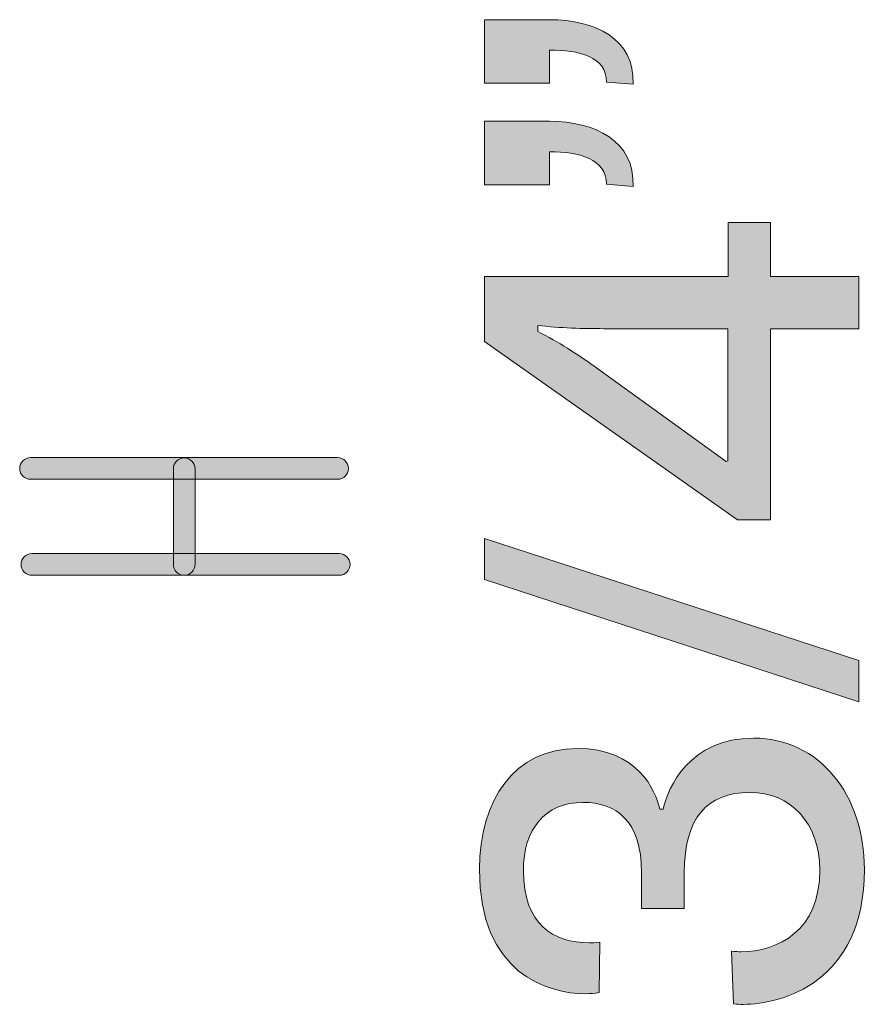
# Model space of a CAD drawing. Units: inches. Extents: x 75 to 165, y 51 to 189.
# Drawn here: x 154 to 165, y 129 to 142 of the extents above; entities that cross this region are included whole.
import ezdxf

# ---------------------------------------------------------------- set-up
doc = ezdxf.new("R2010")
doc.units = ezdxf.units.IN
doc.header["$MEASUREMENT"] = 0
doc.layers.add('Livello 1', color=7, linetype='Continuous')

# ---------------------------------------------------------------- blocks, each defined once
blk = doc.blocks.new('block 14')
at = {"layer": 'Livello 1', "true_color": 0xffffff}
h = blk.add_hatch(color=7, dxfattribs=at)
h.dxf.hatch_style = 2
edge = h.paths.add_edge_path()
edge.add_spline(control_points=[(158.15, 134.867), (158.15, 134.867), (154.15, 134.867), (154.15, 134.867), (154.072, 134.867), (154.009, 134.93), (154.009, 135.008), (154.009, 135.086), (154.072, 135.149), (154.15, 135.149), (154.15, 135.149), (158.15, 135.149), (158.15, 135.149), (158.228, 135.149), (158.291, 135.086), (158.291, 135.008), (158.291, 134.93), (158.228, 134.867), (158.15, 134.867)], knot_values=[0, 0, 0, 0, 1, 1, 1, 2, 2, 2, 3, 3, 3, 4, 4, 4, 5, 5, 5, 6, 6, 6, 6], degree=3, periodic=1)
at = {"layer": 'Livello 1', "lineweight": 0}
blk.add_open_spline([(158.15, 134.867), (158.15, 134.867), (154.15, 134.867), (154.15, 134.867), (154.072, 134.867), (154.009, 134.93), (154.009, 135.008), (154.009, 135.086), (154.072, 135.149), (154.15, 135.149), (154.15, 135.149), (158.15, 135.149), (158.15, 135.149), (158.228, 135.149), (158.291, 135.086), (158.291, 135.008), (158.291, 134.93), (158.228, 134.867), (158.15, 134.867)], degree=3, knots=[0, 0, 0, 0, 1, 1, 1, 2, 2, 2, 3, 3, 3, 4, 4, 4, 5, 5, 5, 6, 6, 6, 6], dxfattribs=at)
blk = doc.blocks.new('block 15')
at = {"layer": 'Livello 1', "true_color": 0xffffff}
h = blk.add_hatch(color=7, dxfattribs=at)
h.dxf.hatch_style = 2
edge = h.paths.add_edge_path()
edge.add_spline(control_points=[(158.129, 136.116), (158.129, 136.116), (154.132, 136.116), (154.132, 136.116), (154.055, 136.116), (153.991, 136.179), (153.991, 136.257), (153.991, 136.334), (154.055, 136.398), (154.132, 136.398), (154.132, 136.398), (158.129, 136.398), (158.129, 136.398), (158.207, 136.398), (158.27, 136.334), (158.27, 136.257), (158.27, 136.179), (158.207, 136.116), (158.129, 136.116)], knot_values=[0, 0, 0, 0, 1, 1, 1, 2, 2, 2, 3, 3, 3, 4, 4, 4, 5, 5, 5, 6, 6, 6, 6], degree=3, periodic=1)
at = {"layer": 'Livello 1', "lineweight": 0}
blk.add_open_spline([(158.129, 136.116), (158.129, 136.116), (154.132, 136.116), (154.132, 136.116), (154.055, 136.116), (153.991, 136.179), (153.991, 136.257), (153.991, 136.334), (154.055, 136.398), (154.132, 136.398), (154.132, 136.398), (158.129, 136.398), (158.129, 136.398), (158.207, 136.398), (158.27, 136.334), (158.27, 136.257), (158.27, 136.179), (158.207, 136.116), (158.129, 136.116)], degree=3, knots=[0, 0, 0, 0, 1, 1, 1, 2, 2, 2, 3, 3, 3, 4, 4, 4, 5, 5, 5, 6, 6, 6, 6], dxfattribs=at)
blk = doc.blocks.new('block 16')
at = {"layer": 'Livello 1', "true_color": 0xffffff}
h = blk.add_hatch(color=7, dxfattribs=at)
h.dxf.hatch_style = 2
edge = h.paths.add_edge_path()
edge.add_spline(control_points=[(156.132, 134.867), (156.055, 134.867), (155.991, 134.93), (155.991, 135.008), (155.991, 135.008), (155.991, 136.253), (155.991, 136.253), (155.991, 136.331), (156.055, 136.394), (156.132, 136.394), (156.21, 136.394), (156.273, 136.331), (156.273, 136.253), (156.273, 136.253), (156.273, 135.008), (156.273, 135.008), (156.274, 134.93), (156.21, 134.867), (156.132, 134.867)], knot_values=[0, 0, 0, 0, 1, 1, 1, 2, 2, 2, 3, 3, 3, 4, 4, 4, 5, 5, 5, 6, 6, 6, 6], degree=3, periodic=1)
at = {"layer": 'Livello 1', "lineweight": 0}
blk.add_open_spline([(156.132, 134.867), (156.055, 134.867), (155.991, 134.93), (155.991, 135.008), (155.991, 135.008), (155.991, 136.253), (155.991, 136.253), (155.991, 136.331), (156.055, 136.394), (156.132, 136.394), (156.21, 136.394), (156.273, 136.331), (156.273, 136.253), (156.273, 136.253), (156.273, 135.008), (156.273, 135.008), (156.274, 134.93), (156.21, 134.867), (156.132, 134.867)], degree=3, knots=[0, 0, 0, 0, 1, 1, 1, 2, 2, 2, 3, 3, 3, 4, 4, 4, 5, 5, 5, 6, 6, 6, 6], dxfattribs=at)
blk = doc.blocks.new('block 17')
at = {"layer": 'Livello 1', "true_color": 0xffffff}
h = blk.add_hatch(color=7, dxfattribs=at)
h.dxf.hatch_style = 2
edge = h.paths.add_edge_path()
edge.add_spline(control_points=[(160.041, 141.273), (160.041, 141.273), (160.041, 142.099), (160.041, 142.099), (160.041, 142.099), (160.888, 142.099), (160.888, 142.099), (161.473, 142.099), (162.003, 141.852), (161.974, 141.259), (161.974, 141.259), (161.629, 141.287), (161.629, 141.287), (161.629, 141.619), (161.269, 141.704), (160.888, 141.704), (160.888, 141.704), (160.888, 141.273), (160.888, 141.273), (160.888, 141.273), (160.041, 141.273), (160.041, 141.273), (160.041, 141.273), (160.041, 141.273), (160.041, 141.273)], knot_values=[0, 0, 0, 0, 1, 1, 1, 2, 2, 2, 3, 3, 3, 4, 4, 4, 5, 5, 5, 6, 6, 6, 7, 7, 7, 8, 8, 8, 8], degree=3, periodic=1)
edge = h.paths.add_edge_path()
edge.add_spline(control_points=[(160.041, 139.95), (160.041, 139.95), (160.041, 140.776), (160.041, 140.776), (160.041, 140.776), (160.888, 140.776), (160.888, 140.776), (161.473, 140.776), (162.003, 140.522), (161.974, 139.929), (161.974, 139.929), (161.629, 139.958), (161.629, 139.958), (161.629, 140.289), (161.269, 140.381), (160.888, 140.381), (160.888, 140.381), (160.888, 139.95), (160.888, 139.95), (160.888, 139.95), (160.041, 139.95), (160.041, 139.95)], knot_values=[0, 0, 0, 0, 1, 1, 1, 2, 2, 2, 3, 3, 3, 4, 4, 4, 5, 5, 5, 6, 6, 6, 7, 7, 7, 7], degree=3, periodic=1)
h = blk.add_hatch(color=7, dxfattribs=at)
h.dxf.hatch_style = 2
h.paths.add_polyline_path([(163.333, 135.587), (160.041, 137.911), (160.041, 138.758), (163.213, 138.758), (163.213, 139.457), (163.763, 139.457), (163.763, 138.758), (164.913, 138.758), (164.913, 138.074), (163.763, 138.074), (163.763, 135.587)])
edge = h.paths.add_edge_path()
edge.add_spline(control_points=[(163.206, 138.077), (163.206, 138.077), (161.593, 138.077), (161.593, 138.077), (161.332, 138.077), (161.022, 138.084), (160.733, 138.12), (160.733, 138.12), (160.733, 138.042), (160.733, 138.042), (161.008, 137.901), (161.248, 137.746), (161.466, 137.59), (161.466, 137.59), (163.184, 136.349), (163.184, 136.349), (163.184, 136.349), (163.206, 136.356), (163.206, 136.356), (163.206, 136.356), (163.206, 138.077), (163.206, 138.077), (163.206, 138.077), (163.206, 138.077), (163.206, 138.077)], knot_values=[0, 0, 0, 0, 1, 1, 1, 2, 2, 2, 3, 3, 3, 4, 4, 4, 5, 5, 5, 6, 6, 6, 7, 7, 7, 8, 8, 8, 8], degree=3, periodic=1)
h = blk.add_hatch(color=7, dxfattribs=at)
h.dxf.hatch_style = 2
h.paths.add_polyline_path([(160.041, 134.81), (160.041, 135.347), (164.913, 133.756), (164.913, 133.219)])
h = blk.add_hatch(color=7, dxfattribs=at)
h.dxf.hatch_style = 2
edge = h.paths.add_edge_path()
edge.add_spline(control_points=[(163.255, 129.974), (163.311, 129.967), (163.347, 129.967), (163.375, 129.967), (163.862, 129.967), (164.405, 130.242), (164.405, 131.032), (164.405, 131.639), (164.024, 132.041), (163.495, 132.041), (162.93, 132.041), (162.641, 131.695), (162.641, 131), (162.641, 131), (162.641, 130.528), (162.641, 130.528), (162.641, 130.528), (162.084, 130.528), (162.084, 130.528), (162.084, 130.528), (162.084, 131), (162.084, 131), (162.084, 131.671), (161.752, 131.911), (161.322, 131.911), (160.828, 131.911), (160.546, 131.558), (160.546, 131.022), (160.546, 130.323), (160.934, 130.083), (161.406, 130.083), (161.442, 130.083), (161.484, 130.083), (161.54, 130.09), (161.54, 130.09), (161.533, 129.434), (161.533, 129.434), (161.477, 129.427), (161.421, 129.42), (161.357, 129.42), (160.863, 129.42), (159.974, 129.681), (159.974, 131.039), (159.974, 131.935), (160.426, 132.613), (161.251, 132.613), (162.027, 132.613), (162.267, 132.069), (162.324, 131.822), (162.324, 131.822), (162.366, 131.822), (162.366, 131.822), (162.429, 132.105), (162.705, 132.747), (163.544, 132.747), (164.398, 132.747), (164.984, 132.013), (164.984, 131.039), (164.984, 129.558), (163.897, 129.282), (163.41, 129.282), (163.368, 129.282), (163.326, 129.282), (163.283, 129.289), (163.283, 129.289), (163.255, 129.974), (163.255, 129.974)], knot_values=[0, 0, 0, 0, 1, 1, 1, 2, 2, 2, 3, 3, 3, 4, 4, 4, 5, 5, 5, 6, 6, 6, 7, 7, 7, 8, 8, 8, 9, 9, 9, 10, 10, 10, 11, 11, 11, 12, 12, 12, 13, 13, 13, 14, 14, 14, 15, 15, 15, 16, 16, 16, 17, 17, 17, 18, 18, 18, 19, 19, 19, 20, 20, 20, 21, 21, 21, 22, 22, 22, 22], degree=3, periodic=1)
at = {"layer": 'Livello 1', "lineweight": 0}
for points in [[(163.333, 135.587), (160.041, 137.911), (160.041, 138.758), (163.213, 138.758), (163.213, 139.457), (163.763, 139.457), (163.763, 138.758), (164.913, 138.758), (164.913, 138.074), (163.763, 138.074), (163.763, 135.587), (163.333, 135.587)], [(160.041, 134.81), (160.041, 135.347), (164.913, 133.756), (164.913, 133.219), (160.041, 134.81)]]:
    blk.add_lwpolyline(points, dxfattribs=at)
for points, knots in [([(160.041, 141.273), (160.041, 141.273), (160.041, 142.099), (160.041, 142.099), (160.041, 142.099), (160.888, 142.099), (160.888, 142.099), (161.473, 142.099), (162.003, 141.852), (161.974, 141.259), (161.974, 141.259), (161.629, 141.287), (161.629, 141.287), (161.629, 141.619), (161.269, 141.704), (160.888, 141.704), (160.888, 141.704), (160.888, 141.273), (160.888, 141.273), (160.888, 141.273), (160.041, 141.273), (160.041, 141.273), (160.041, 141.273), (160.041, 141.273), (160.041, 141.273)], [0, 0, 0, 0, 1, 1, 1, 2, 2, 2, 3, 3, 3, 4, 4, 4, 5, 5, 5, 6, 6, 6, 7, 7, 7, 8, 8, 8, 8]), ([(160.041, 139.95), (160.041, 139.95), (160.041, 140.776), (160.041, 140.776), (160.041, 140.776), (160.888, 140.776), (160.888, 140.776), (161.473, 140.776), (162.003, 140.522), (161.974, 139.929), (161.974, 139.929), (161.629, 139.958), (161.629, 139.958), (161.629, 140.289), (161.269, 140.381), (160.888, 140.381), (160.888, 140.381), (160.888, 139.95), (160.888, 139.95), (160.888, 139.95), (160.041, 139.95), (160.041, 139.95)], [0, 0, 0, 0, 1, 1, 1, 2, 2, 2, 3, 3, 3, 4, 4, 4, 5, 5, 5, 6, 6, 6, 7, 7, 7, 7]), ([(163.206, 138.077), (163.206, 138.077), (161.593, 138.077), (161.593, 138.077), (161.332, 138.077), (161.022, 138.084), (160.733, 138.12), (160.733, 138.12), (160.733, 138.042), (160.733, 138.042), (161.008, 137.901), (161.248, 137.746), (161.466, 137.59), (161.466, 137.59), (163.184, 136.349), (163.184, 136.349), (163.184, 136.349), (163.206, 136.356), (163.206, 136.356), (163.206, 136.356), (163.206, 138.077), (163.206, 138.077), (163.206, 138.077), (163.206, 138.077), (163.206, 138.077)], [0, 0, 0, 0, 1, 1, 1, 2, 2, 2, 3, 3, 3, 4, 4, 4, 5, 5, 5, 6, 6, 6, 7, 7, 7, 8, 8, 8, 8]), ([(163.255, 129.974), (163.311, 129.967), (163.347, 129.967), (163.375, 129.967), (163.862, 129.967), (164.405, 130.242), (164.405, 131.032), (164.405, 131.639), (164.024, 132.041), (163.495, 132.041), (162.93, 132.041), (162.641, 131.695), (162.641, 131), (162.641, 131), (162.641, 130.528), (162.641, 130.528), (162.641, 130.528), (162.084, 130.528), (162.084, 130.528), (162.084, 130.528), (162.084, 131), (162.084, 131), (162.084, 131.671), (161.752, 131.911), (161.322, 131.911), (160.828, 131.911), (160.546, 131.558), (160.546, 131.022), (160.546, 130.323), (160.934, 130.083), (161.406, 130.083), (161.442, 130.083), (161.484, 130.083), (161.54, 130.09), (161.54, 130.09), (161.533, 129.434), (161.533, 129.434), (161.477, 129.427), (161.421, 129.42), (161.357, 129.42), (160.863, 129.42), (159.974, 129.681), (159.974, 131.039), (159.974, 131.935), (160.426, 132.613), (161.251, 132.613), (162.027, 132.613), (162.267, 132.069), (162.324, 131.822), (162.324, 131.822), (162.366, 131.822), (162.366, 131.822), (162.429, 132.105), (162.705, 132.747), (163.544, 132.747), (164.398, 132.747), (164.984, 132.013), (164.984, 131.039), (164.984, 129.558), (163.897, 129.282), (163.41, 129.282), (163.368, 129.282), (163.326, 129.282), (163.283, 129.289), (163.283, 129.289), (163.255, 129.974), (163.255, 129.974)], [0, 0, 0, 0, 1, 1, 1, 2, 2, 2, 3, 3, 3, 4, 4, 4, 5, 5, 5, 6, 6, 6, 7, 7, 7, 8, 8, 8, 9, 9, 9, 10, 10, 10, 11, 11, 11, 12, 12, 12, 13, 13, 13, 14, 14, 14, 15, 15, 15, 16, 16, 16, 17, 17, 17, 18, 18, 18, 19, 19, 19, 20, 20, 20, 21, 21, 21, 22, 22, 22, 22])]:
    blk.add_open_spline(points, degree=3, knots=knots, dxfattribs=at)

msp = doc.modelspace()

# ---------------------------------------------------------------- block references
at = {"layer": 'Livello 1'}
for name in ['block 17', 'block 15', 'block 16', 'block 14']:
    msp.add_blockref(name, (0, 0), dxfattribs=at)

doc.saveas('drawing.dxf')
